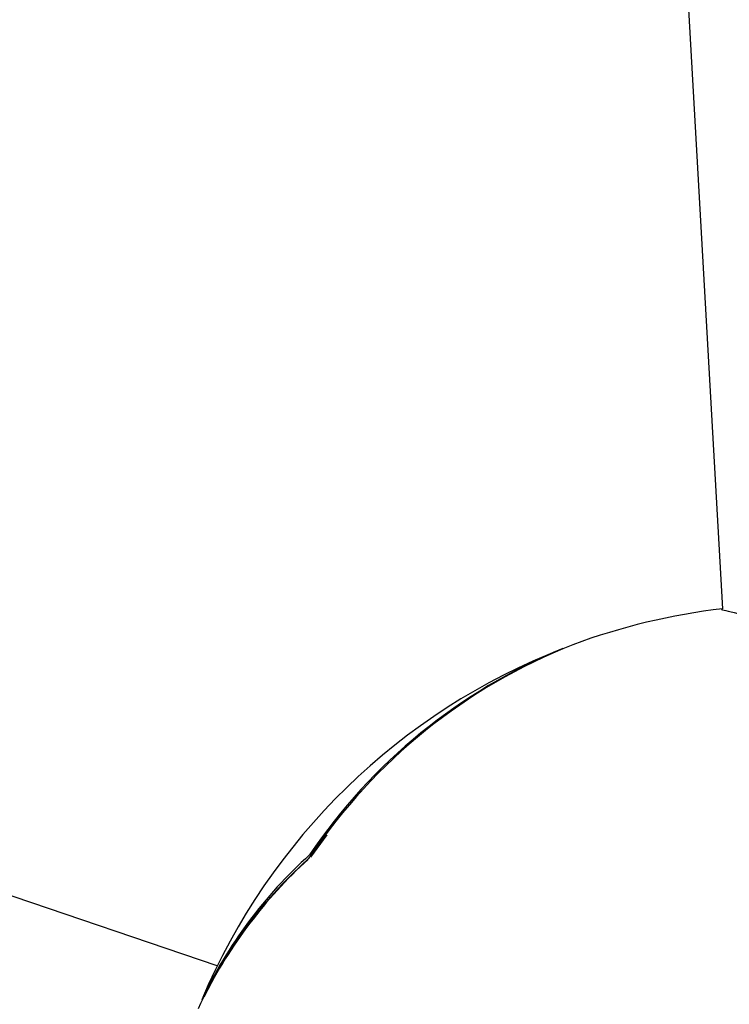
# Model space of a CAD drawing. Units: millimetres. Extents: x 5.6 to 13.9, y 3.9 to 16.6.
# Drawn here: x 8.3 to 8.3, y 10.4 to 10.4 of the extents above; entities that cross this region are included whole.
import ezdxf

# ---------------------------------------------------------------- set-up
doc = ezdxf.new("R2010")
doc.units = ezdxf.units.MM
doc.styles.add('SLDTEXTSTYLE0', font='TXT', dxfattribs={"width": 0.75})
doc.dimstyles.new('SLDDIMSTYLE4', dxfattribs={"dimtxt": 0.15875, "dimasz": 0.08, "dimexe": 0, "dimexo": 0.0625, "dimgap": 0.0396875, "dimtad": 2, "dimdec": 0, "dimlfac": 100, "dimrnd": 1e-09, "dimzin": 12, "dimdsep": 46, "dimtxsty": 'SLDTEXTSTYLE0', "dimblk1": 'DOT', "dimblk2": 'DOT', "dimsah": 1, "dimcen": 0.09, "dimse1": 1, "dimse2": 1, "dimadec": 0, "dimazin": 3, "dimtfac": 1, "dimtdec": 0, "dimtofl": 0, "dimtmove": 0, "dimatfit": 3, "dimldrblk": 'DOT', "dimfxl": 0, "dimfrac": 2, "dimtolj": 1, "dimtzin": 12, "dimarcsym": 0})

# ---------------------------------------------------------------- blocks, each defined once
blk = doc.blocks.new('_Dot')
at = {"color": 0, "linetype": 'ByBlock', "lineweight": -2}
blk.add_line((-0.5, 0), (-1, 0), dxfattribs=at)
at = {"color": 0, "linetype": 'ByBlock', "const_width": 0.5}
blk.add_lwpolyline([(-0.25, 0, 1), (0.25, 0, 1)], format="xyb", close=True, dxfattribs=at)
blk = doc.blocks.new('_D_7')
at = {"color": 7, "linetype": 'Continuous', "lineweight": 18}
blk.add_line((5.784572296851059, 6.499397309538649), (5.784572296851059, 14.49371132064893), dxfattribs=at)
at = {"color": 7, "linetype": 'Continuous', "lineweight": 18, "xscale": 0.08, "yscale": 0.08}
for p, rotation in [((5.784572296851059, 14.49371132064893, -0.9747700534806056), 90.0000000000004), ((5.784572296851059, 6.499397309538649, -0.9747700534806056), 270.0000000000004)]:
    blk.add_blockref('_Dot', p, dxfattribs=dict(at, rotation=rotation))
at = {"color": 7, "linetype": 'Continuous', "lineweight": 18, "insert": (5.579932816445324, 10.32060639793414), "char_height": 0.15875, "attachment_point": 1, "rotation": 90.00000000000041, "style": 'SLDTEXTSTYLE0'}
blk.add_mtext('799', dxfattribs=at)

msp = doc.modelspace()

# ---------------------------------------------------------------- linework, layer by layer
at = {"color": 7, "linetype": 'Continuous', "lineweight": 25}
for p, q in [((8.310657146055028, 10.63917761021405), (8.325093772779098, 10.38536821311203)), ((8.305956609373446, 10.37184608088884), (8.205335680293228, 10.40593108071951)), ((8.30950450135508, 10.37595802468481), (8.310120673611966, 10.37680268389409)), ((8.309480527248986, 10.37600232948373), (8.30947370095113, 10.3759926815858))]:
    msp.add_line(p, q, dxfattribs=at)
at = {"color": 7, "linetype": 'Continuous', "lineweight": 25, "flags": 128}
msp.add_lwpolyline([(8.309487618883104, 10.37600628425763), (8.30948296191659, 10.37600441732647), (8.309480759754036, 10.37600213458587)], dxfattribs=at)
at = {"color": 7, "linetype": 'Continuous', "lineweight": 25}
for centre, radius, start, end in [((8.327942517743445, 10.36103544570186), 0.02450000000000009, 96.67821108972032, 110.360148209209), ((8.327942517743445, 10.36103544570186), 0.02450000000000264, 111.2983789110621, 157.1349516999396), ((8.327153518923375, 10.3641145863716), 0.02134801749429948, 112.3271944813404, 146.0125823356807), ((8.327332170298723, 10.36401495567414), 0.0214993017659152, 111.5979154253751, 146.099363689948), ((8.321120550193845, 10.36310616160809), 0.01742532055761407, 132.0360511395268, 154.6919849849525), ((8.32101781218534, 10.36297098435096), 0.01737310848235095, 132.1282434596487, 155.3449375434377), ((8.321438296214689, 10.36265724266735), 0.01788067088995425, 132.3422452500422, 153.3679023194973), ((8.309386797717517, 10.3758505030625), 2.331210084607402e-05, 133.4778778454791, 167.1993554378556)]:
    msp.add_arc(centre, radius, start, end, dxfattribs=at)
for points, knots in [([(8.337991450749477, 10.38248493186204), (8.337143174077804, 10.38268572541491), (8.33544549644446, 10.38308757864865), (8.332449023448248, 10.38373386565304), (8.329623921734873, 10.38432889801085), (8.327286891717229, 10.3848231830958), (8.325726623612372, 10.38516592867702), (8.324971835775322, 10.38534652017675), (8.325063873519117, 10.38533696282585), (8.325094809200825, 10.38533375041371)], [0, 0, 0, 0, 0.1656572668305488, 0.3315340926959242, 0.4911517998764347, 0.641939368698349, 0.7862363951687029, 0.9281498810431629, 1, 1, 1, 1]), ([(8.30947370095113, 10.3759926815858), (8.309468605838667, 10.37598538929217), (8.30944972737799, 10.37595836981431), (8.309417094397576, 10.37591740995125), (8.309385520791862, 10.37588158254734), (8.309372904423807, 10.37586970794888), (8.309370594846277, 10.37586753416118)], [0, 0, 0, 0, 0.1660566318626692, 0.6152746612346678, 0.9295714112434466, 1, 1, 1, 1])]:
    msp.add_open_spline(points, degree=3, knots=knots, dxfattribs=at)

# ---------------------------------------------------------------- dimensions: what is measured, and where the dimension line sits
at = {"color": 7, "linetype": 'Continuous', "lineweight": 18}
dim = msp.add_linear_dim(base=(5.784572296851061, 6.499397309538649), p1=(8.737126295201838, 14.49371132064893), p2=(10.00270778013477, 6.499397309538649), angle=90.0000000000002, dimstyle='SLDDIMSTYLE4', dxfattribs=at)
dim.commit()
dim.dimension.update_dxf_attribs({"geometry": '_D_7', "text_midpoint": (5.784572296851061, 10.49655431509379), "dimtype": 160})

doc.saveas('drawing.dxf')
